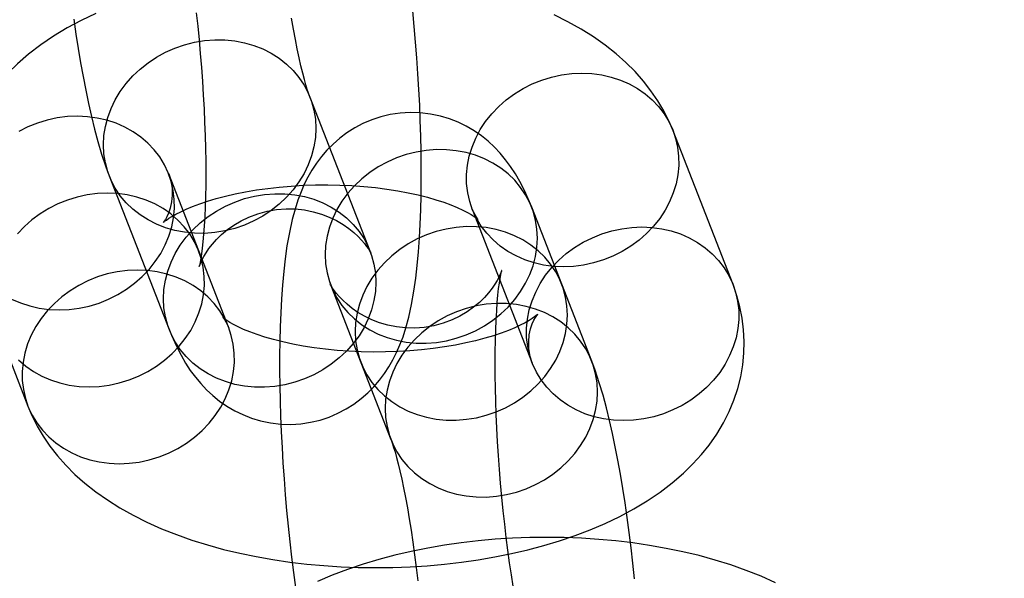
# Model space of a CAD drawing. Units: millimetres. Extents: x 694 to 51250, y 743 to 35708.
# Drawn here: x 21658 to 21695, y 15941 to 15961 of the extents above; entities that cross this region are included whole.
import ezdxf

# ---------------------------------------------------------------- set-up
doc = ezdxf.new("R2010")
doc.units = ezdxf.units.MM

msp = doc.modelspace()

# ---------------------------------------------------------------- linework, layer by layer
at = {"color": 7, "linetype": 'Continuous'}
for p, q in [((21670.966, 15952.662), (21668.738, 15958.372)), ((21684.438, 15951.424), (21682.21, 15957.134)), ((21661.285, 15955.464), (21663.513, 15949.754)), ((21664.606, 15952.679), (21663.492, 15955.534)), ((21678.078, 15951.442), (21676.964, 15954.297)), ((21674.757, 15954.226), (21676.985, 15948.516)), ((21665.72, 15949.824), (21664.606, 15952.679)), ((21669.511, 15951.389), (21670.625, 15948.534)), ((21679.192, 15948.587), (21678.078, 15951.442)), ((21657.153, 15949.771), (21658.267, 15946.916)), ((21670.625, 15948.534), (21671.739, 15945.679))]:
    msp.add_line(p, q, dxfattribs=at)
at = {"color": 7, "linetype": 'Continuous', "flags": 128}
for points in [[(21663.513, 15949.754), (21663.596, 15949.548), (21663.779, 15949.139), (21663.949, 15948.805), (21664.119, 15948.51), (21664.295, 15948.241), (21664.481, 15947.989), (21664.68, 15947.75), (21664.895, 15947.523), (21665.129, 15947.306), (21665.382, 15947.103), (21665.653, 15946.916), (21665.943, 15946.747), (21666.248, 15946.599), (21666.567, 15946.474), (21666.897, 15946.374), (21667.272, 15946.295), (21667.651, 15946.25), (21668.027, 15946.24), (21668.398, 15946.262), (21668.76, 15946.316), (21669.112, 15946.4), (21669.45, 15946.512), (21669.774, 15946.65), (21670.08, 15946.811), (21670.368, 15946.992), (21670.636, 15947.193), (21670.884, 15947.408), (21671.11, 15947.637), (21671.316, 15947.875), (21671.501, 15948.121), (21671.667, 15948.374), (21671.816, 15948.634), (21671.951, 15948.903), (21672.074, 15949.185), (21672.188, 15949.488), (21672.297, 15949.824), (21672.402, 15950.214), (21672.506, 15950.687), (21672.595, 15951.187), (21672.663, 15951.664), (21672.716, 15952.132), (21672.763, 15952.644), (21672.8, 15953.156), (21672.827, 15953.673), (21672.847, 15954.196), (21672.86, 15954.728), (21672.867, 15955.268), (21672.867, 15955.818), (21672.861, 15956.375), (21672.848, 15956.94), (21672.83, 15957.512), (21672.807, 15958.088), (21672.778, 15958.669), (21672.743, 15959.253), (21672.703, 15959.838), (21672.657, 15960.424), (21672.607, 15961.008), (21672.551, 15961.589)], [(21660.785, 15961.488), (21660.246, 15961.231), (21659.724, 15960.951), (21659.222, 15960.648), (21658.743, 15960.324), (21658.293, 15959.98), (21657.876, 15959.618), (21657.531, 15959.281), (21657.216, 15958.935), (21656.931, 15958.579), (21656.648, 15958.174), (21656.4, 15957.76), (21656.187, 15957.339), (21656.009, 15956.912), (21655.865, 15956.48), (21655.756, 15956.045), (21655.679, 15955.608), (21655.636, 15955.17), (21655.625, 15954.734), (21655.647, 15954.301), (21655.699, 15953.873), (21655.783, 15953.451), (21655.896, 15953.036), (21656.039, 15952.626)], [(21659.97, 15961.272), (21660.049, 15960.724), (21660.133, 15960.187), (21660.221, 15959.66), (21660.314, 15959.144), (21660.412, 15958.641), (21660.515, 15958.149), (21660.624, 15957.668), (21660.741, 15957.196), (21660.866, 15956.732), (21661.004, 15956.268), (21661.162, 15955.796), (21661.285, 15955.464)], [(21664.514, 15961.517), (21664.568, 15961.018), (21664.618, 15960.511), (21664.665, 15960), (21664.707, 15959.485), (21664.744, 15958.97), (21664.777, 15958.457), (21664.804, 15957.949), (21664.827, 15957.446), (21664.845, 15956.953), (21664.857, 15956.471), (21664.865, 15956.002), (21664.868, 15955.549), (21664.865, 15955.114), (21664.858, 15954.7), (21664.847, 15954.308), (21664.831, 15953.942), (21664.812, 15953.603), (21664.79, 15953.294), (21664.765, 15953.016), (21664.739, 15952.773), (21664.712, 15952.566), (21664.687, 15952.395), (21664.663, 15952.264), (21664.646, 15952.179), (21664.634, 15952.125), (21664.627, 15952.1), (21664.628, 15952.103), (21664.638, 15952.132), (21664.658, 15952.185), (21664.69, 15952.26), (21664.736, 15952.357), (21664.798, 15952.474), (21664.88, 15952.609), (21664.983, 15952.761), (21665.112, 15952.927), (21665.269, 15953.103), (21665.456, 15953.285), (21665.671, 15953.465), (21665.913, 15953.637), (21666.179, 15953.794), (21666.465, 15953.932), (21666.801, 15954.058), (21667.147, 15954.152), (21667.498, 15954.211), (21667.847, 15954.238), (21668.192, 15954.232), (21668.528, 15954.196), (21668.852, 15954.131), (21669.161, 15954.041), (21669.451, 15953.929), (21669.72, 15953.799), (21669.963, 15953.656), (21670.179, 15953.506), (21670.365, 15953.355), (21670.523, 15953.209), (21670.653, 15953.072), (21670.757, 15952.949), (21670.839, 15952.842), (21670.902, 15952.751), (21670.947, 15952.679), (21670.976, 15952.628), (21670.991, 15952.599), (21670.994, 15952.593), (21670.986, 15952.613), (21670.966, 15952.662)], [(21668.738, 15958.372), (21668.717, 15958.428), (21668.68, 15958.531), (21668.636, 15958.666), (21668.586, 15958.834), (21668.529, 15959.036), (21668.467, 15959.272), (21668.402, 15959.54), (21668.334, 15959.84), (21668.265, 15960.169), (21668.195, 15960.525), (21668.124, 15960.908), (21668.055, 15961.314)], [(21682.21, 15957.134), (21682.062, 15957.482), (21681.866, 15957.872), (21681.642, 15958.251), (21681.39, 15958.621), (21681.11, 15958.979), (21680.801, 15959.328), (21680.463, 15959.667), (21680.094, 15959.995), (21679.693, 15960.311), (21679.262, 15960.616), (21678.799, 15960.907), (21678.308, 15961.183), (21677.792, 15961.442)], [(21668.953, 15957.223), (21668.935, 15956.881), (21668.881, 15956.54), (21668.793, 15956.202), (21668.67, 15955.871), (21668.514, 15955.549), (21668.327, 15955.239), (21668.109, 15954.945), (21667.864, 15954.668), (21667.592, 15954.412), (21667.298, 15954.178), (21666.982, 15953.97), (21666.649, 15953.788), (21666.301, 15953.634), (21665.941, 15953.51), (21665.572, 15953.417), (21665.199, 15953.356), (21664.824, 15953.327), (21664.451, 15953.33), (21664.083, 15953.366), (21663.723, 15953.434), (21663.375, 15953.534), (21663.041, 15953.664), (21662.726, 15953.824), (21662.431, 15954.012), (21662.16, 15954.226), (21661.914, 15954.464), (21661.696, 15954.725), (21661.509, 15955.005), (21661.353, 15955.303), (21661.23, 15955.616), (21661.142, 15955.94), (21661.089, 15956.273), (21661.071, 15956.612), (21661.089, 15956.954), (21661.142, 15957.295), (21661.23, 15957.633), (21661.353, 15957.965), (21661.509, 15958.287), (21661.696, 15958.596), (21661.914, 15958.891), (21662.16, 15959.167), (21662.431, 15959.424), (21662.726, 15959.657), (21663.041, 15959.866), (21663.375, 15960.048), (21663.723, 15960.201), (21664.083, 15960.325), (21664.451, 15960.418), (21664.824, 15960.48), (21665.199, 15960.509), (21665.573, 15960.505), (21665.941, 15960.469), (21666.301, 15960.401), (21666.649, 15960.302), (21666.982, 15960.171), (21667.298, 15960.012), (21667.592, 15959.824), (21667.864, 15959.61), (21668.109, 15959.371), (21668.327, 15959.11), (21668.514, 15958.83), (21668.67, 15958.532), (21668.793, 15958.22), (21668.881, 15957.895), (21668.935, 15957.562), (21668.953, 15957.223)], [(21678.449, 15959.258), (21678.824, 15959.274), (21679.196, 15959.257), (21679.561, 15959.208), (21679.916, 15959.127), (21680.259, 15959.014), (21680.585, 15958.872), (21680.893, 15958.7), (21681.178, 15958.502), (21681.439, 15958.277), (21681.674, 15958.03), (21681.879, 15957.761), (21682.054, 15957.473), (21682.196, 15957.168), (21682.305, 15956.851), (21682.379, 15956.523), (21682.418, 15956.187), (21682.422, 15955.846), (21682.389, 15955.504), (21682.321, 15955.164), (21682.219, 15954.828), (21682.083, 15954.5), (21681.914, 15954.183), (21681.714, 15953.879), (21681.484, 15953.592), (21681.228, 15953.323), (21680.947, 15953.076), (21680.643, 15952.852), (21680.32, 15952.654), (21679.98, 15952.484), (21679.627, 15952.342), (21679.263, 15952.231), (21678.892, 15952.151), (21678.518, 15952.102), (21678.143, 15952.087), (21677.772, 15952.103), (21677.406, 15952.152), (21677.051, 15952.233), (21676.709, 15952.346), (21676.382, 15952.488), (21676.075, 15952.66), (21675.789, 15952.858), (21675.528, 15953.083), (21675.294, 15953.33), (21675.088, 15953.6), (21674.913, 15953.887), (21674.771, 15954.192), (21674.662, 15954.509), (21674.588, 15954.837), (21674.549, 15955.173), (21674.546, 15955.514), (21674.578, 15955.856), (21674.646, 15956.196), (21674.749, 15956.532), (21674.885, 15956.86), (21675.054, 15957.177), (21675.254, 15957.481), (21675.483, 15957.768), (21675.739, 15958.037), (21676.021, 15958.284), (21676.324, 15958.508), (21676.647, 15958.706), (21676.987, 15958.876), (21677.341, 15959.018), (21677.704, 15959.129), (21678.075, 15959.21), (21678.449, 15959.258)], [(21657.664, 15950.888), (21657.99, 15950.746), (21658.333, 15950.634), (21658.688, 15950.553), (21659.053, 15950.503), (21659.425, 15950.487), (21659.8, 15950.503), (21660.174, 15950.551), (21660.545, 15950.631), (21660.909, 15950.742), (21661.262, 15950.884), (21661.602, 15951.055), (21661.925, 15951.253), (21662.228, 15951.476), (21662.51, 15951.723), (21662.766, 15951.992), (21662.995, 15952.279), (21663.195, 15952.583), (21663.364, 15952.9), (21663.501, 15953.228), (21663.603, 15953.564), (21663.671, 15953.904), (21663.703, 15954.246), (21663.7, 15954.587), (21663.661, 15954.923), (21663.587, 15955.251), (21663.478, 15955.569), (21663.336, 15955.873), (21663.161, 15956.161), (21662.956, 15956.43), (21662.721, 15956.678), (21662.46, 15956.902), (21662.174, 15957.101), (21661.867, 15957.272), (21661.541, 15957.415), (21661.198, 15957.527), (21660.843, 15957.608), (21660.478, 15957.657), (21660.106, 15957.674), (21659.731, 15957.658)], [(21659.731, 15957.658), (21659.357, 15957.61), (21658.986, 15957.53), (21658.622, 15957.418), (21658.269, 15957.276), (21657.929, 15957.106)], [(21676.964, 15954.297), (21676.881, 15954.503), (21676.698, 15954.912), (21676.528, 15955.246), (21676.358, 15955.54), (21676.182, 15955.81), (21675.996, 15956.061), (21675.797, 15956.3), (21675.582, 15956.528), (21675.348, 15956.744), (21675.095, 15956.947), (21674.824, 15957.135), (21674.534, 15957.304), (21674.229, 15957.452), (21673.91, 15957.577), (21673.58, 15957.676), (21673.205, 15957.755), (21672.826, 15957.8), (21672.45, 15957.811), (21672.079, 15957.788), (21671.717, 15957.734), (21671.365, 15957.65), (21671.027, 15957.538), (21670.703, 15957.401), (21670.397, 15957.24), (21670.109, 15957.058), (21669.841, 15956.858), (21669.593, 15956.642), (21669.367, 15956.414), (21669.161, 15956.175), (21668.976, 15955.929), (21668.81, 15955.676), (21668.661, 15955.416), (21668.526, 15955.148), (21668.403, 15954.865), (21668.289, 15954.562), (21668.18, 15954.226), (21668.075, 15953.836), (21667.97, 15953.364), (21667.882, 15952.863), (21667.814, 15952.387), (21667.761, 15951.919), (21667.714, 15951.406), (21667.677, 15950.894), (21667.649, 15950.378), (21667.629, 15949.854), (21667.617, 15949.323), (21667.61, 15948.782), (21667.61, 15948.233), (21667.616, 15947.675), (21667.628, 15947.11), (21667.646, 15946.539), (21667.67, 15945.962), (21667.699, 15945.381), (21667.734, 15944.797), (21667.774, 15944.212), (21667.82, 15943.627), (21667.87, 15943.042), (21667.926, 15942.461), (21667.986, 15941.884), (21668.051, 15941.312), (21668.121, 15940.747), (21668.196, 15940.19)], [(21677.178, 15953.148), (21677.16, 15953.487), (21677.107, 15953.82), (21677.019, 15954.145), (21676.896, 15954.457), (21676.74, 15954.755), (21676.553, 15955.035), (21676.335, 15955.296), (21676.09, 15955.535), (21675.818, 15955.749), (21675.523, 15955.936), (21675.208, 15956.096), (21674.875, 15956.226), (21674.526, 15956.326), (21674.167, 15956.394), (21673.798, 15956.43), (21673.425, 15956.434), (21673.05, 15956.405), (21672.677, 15956.343), (21672.308, 15956.25), (21671.949, 15956.126), (21671.6, 15955.973), (21671.267, 15955.791), (21670.952, 15955.582), (21670.657, 15955.348), (21670.385, 15955.092), (21670.14, 15954.816), (21669.922, 15954.521), (21669.735, 15954.212), (21669.579, 15953.89), (21669.456, 15953.558), (21669.368, 15953.22), (21669.314, 15952.879), (21669.297, 15952.537), (21669.314, 15952.198), (21669.368, 15951.865), (21669.456, 15951.541), (21669.579, 15951.228), (21669.735, 15950.93), (21669.922, 15950.65), (21670.14, 15950.389), (21670.385, 15950.151), (21670.657, 15949.937), (21670.952, 15949.749), (21671.267, 15949.589), (21671.6, 15949.459), (21671.949, 15949.359), (21672.308, 15949.291), (21672.677, 15949.255), (21673.05, 15949.252), (21673.425, 15949.281), (21673.798, 15949.342), (21674.167, 15949.435), (21674.526, 15949.559), (21674.875, 15949.713), (21675.208, 15949.895), (21675.523, 15950.103), (21675.818, 15950.337), (21676.09, 15950.593), (21676.335, 15950.869), (21676.553, 15951.164), (21676.74, 15951.474), (21676.896, 15951.796), (21677.019, 15952.127), (21677.107, 15952.465), (21677.16, 15952.806), (21677.178, 15953.148)], [(21663.492, 15955.534), (21663.53, 15955.427), (21663.583, 15955.225), (21663.617, 15954.995), (21663.624, 15954.744), (21663.601, 15954.492), (21663.553, 15954.266), (21663.491, 15954.081), (21663.428, 15953.94), (21663.372, 15953.84), (21663.328, 15953.774), (21663.3, 15953.739), (21663.291, 15953.729), (21663.304, 15953.742), (21663.342, 15953.774), (21663.405, 15953.822), (21663.495, 15953.885), (21663.613, 15953.959), (21663.76, 15954.042), (21663.937, 15954.132), (21664.144, 15954.227), (21664.38, 15954.325), (21664.644, 15954.424), (21664.936, 15954.521), (21665.254, 15954.616), (21665.596, 15954.706), (21665.961, 15954.791), (21666.346, 15954.868), (21666.749, 15954.937), (21667.166, 15954.996), (21667.597, 15955.045), (21668.038, 15955.083), (21668.486, 15955.11), (21668.939, 15955.125), (21669.393, 15955.128), (21669.846, 15955.12), (21670.295, 15955.099), (21670.737, 15955.067), (21671.17, 15955.023), (21671.59, 15954.97), (21671.994, 15954.906), (21672.381, 15954.833), (21672.748, 15954.753), (21673.093, 15954.666), (21673.412, 15954.574), (21673.705, 15954.479), (21673.969, 15954.382), (21674.203, 15954.287), (21674.406, 15954.194), (21674.577, 15954.106), (21674.717, 15954.027), (21674.826, 15953.958), (21674.905, 15953.903), (21674.954, 15953.864), (21674.977, 15953.844), (21674.976, 15953.845), (21674.953, 15953.872), (21674.913, 15953.926), (21674.86, 15954.01), (21674.8, 15954.127), (21674.757, 15954.226)], [(21660.845, 15954.803), (21660.471, 15954.755), (21660.1, 15954.675), (21659.736, 15954.563), (21659.383, 15954.422), (21659.043, 15954.251), (21658.72, 15954.053), (21658.416, 15953.829), (21658.135, 15953.582), (21657.879, 15953.314)], [(21657.924, 15948.628), (21658.185, 15948.404), (21658.47, 15948.205), (21658.778, 15948.033), (21659.104, 15947.891), (21659.447, 15947.779), (21659.802, 15947.698), (21660.167, 15947.649), (21660.539, 15947.632), (21660.914, 15947.648), (21661.288, 15947.696), (21661.659, 15947.776), (21662.023, 15947.887), (21662.376, 15948.029), (21662.716, 15948.2), (21663.039, 15948.398), (21663.342, 15948.621), (21663.624, 15948.868), (21663.88, 15949.137), (21664.109, 15949.424), (21664.309, 15949.728), (21664.478, 15950.045), (21664.615, 15950.373), (21664.717, 15950.709), (21664.785, 15951.05), (21664.817, 15951.392), (21664.814, 15951.732), (21664.775, 15952.068), (21664.701, 15952.396), (21664.592, 15952.714), (21664.45, 15953.018), (21664.275, 15953.306), (21664.069, 15953.575), (21663.835, 15953.823), (21663.574, 15954.047), (21663.288, 15954.246), (21662.981, 15954.417), (21662.655, 15954.56), (21662.312, 15954.672), (21661.957, 15954.753), (21661.591, 15954.802), (21661.22, 15954.819), (21660.845, 15954.803)], [(21671.18, 15951.513), (21671.162, 15951.172), (21671.109, 15950.83), (21671.021, 15950.492), (21670.898, 15950.161), (21670.742, 15949.839), (21670.555, 15949.529), (21670.337, 15949.235), (21670.092, 15948.958), (21669.82, 15948.702), (21669.525, 15948.468), (21669.21, 15948.26), (21668.877, 15948.078), (21668.528, 15947.924), (21668.169, 15947.8), (21667.8, 15947.707), (21667.427, 15947.646), (21667.052, 15947.617), (21666.679, 15947.62), (21666.31, 15947.656), (21665.951, 15947.724), (21665.602, 15947.824), (21665.269, 15947.954), (21664.954, 15948.114), (21664.659, 15948.302), (21664.387, 15948.516), (21664.142, 15948.754), (21663.924, 15949.015), (21663.737, 15949.296), (21663.581, 15949.593), (21663.458, 15949.906), (21663.37, 15950.23), (21663.316, 15950.563), (21663.299, 15950.902), (21663.316, 15951.244), (21663.37, 15951.585), (21663.458, 15951.923), (21663.581, 15952.255), (21663.737, 15952.577), (21663.924, 15952.887), (21664.142, 15953.181), (21664.387, 15953.458), (21664.659, 15953.714), (21664.954, 15953.947), (21665.269, 15954.156), (21665.602, 15954.338), (21665.951, 15954.491), (21666.31, 15954.615), (21666.679, 15954.708), (21667.052, 15954.77), (21667.427, 15954.799), (21667.8, 15954.795), (21668.169, 15954.759), (21668.528, 15954.691), (21668.877, 15954.592), (21669.21, 15954.461), (21669.525, 15954.302), (21669.82, 15954.114), (21670.092, 15953.9), (21670.337, 15953.661), (21670.555, 15953.401), (21670.742, 15953.12), (21670.898, 15952.822), (21671.021, 15952.51), (21671.109, 15952.185), (21671.162, 15951.852), (21671.18, 15951.513)], [(21678.292, 15950.293), (21678.274, 15950.632), (21678.221, 15950.965), (21678.133, 15951.29), (21678.01, 15951.602), (21677.854, 15951.9), (21677.667, 15952.181), (21677.449, 15952.441), (21677.203, 15952.68), (21676.932, 15952.894), (21676.637, 15953.082), (21676.322, 15953.241), (21675.988, 15953.372), (21675.64, 15953.471), (21675.28, 15953.539), (21674.912, 15953.575), (21674.539, 15953.579), (21674.164, 15953.55), (21673.791, 15953.488), (21673.422, 15953.395), (21673.062, 15953.271), (21672.714, 15953.118), (21672.381, 15952.936), (21672.065, 15952.727), (21671.771, 15952.494), (21671.499, 15952.237), (21671.254, 15951.961), (21671.036, 15951.666), (21670.849, 15951.357), (21670.693, 15951.035), (21670.57, 15950.703), (21670.482, 15950.365), (21670.428, 15950.024), (21670.411, 15949.682), (21670.428, 15949.343), (21670.482, 15949.01), (21670.57, 15948.686), (21670.693, 15948.373), (21670.849, 15948.075), (21671.036, 15947.795), (21671.254, 15947.534), (21671.499, 15947.296), (21671.771, 15947.082), (21672.065, 15946.894), (21672.381, 15946.734), (21672.714, 15946.604), (21673.062, 15946.504), (21673.422, 15946.436), (21673.79, 15946.4), (21674.164, 15946.397), (21674.539, 15946.426), (21674.912, 15946.487), (21675.28, 15946.58), (21675.64, 15946.704), (21675.988, 15946.858), (21676.322, 15947.04), (21676.637, 15947.248), (21676.932, 15947.482), (21677.203, 15947.738), (21677.449, 15948.015), (21677.667, 15948.309), (21677.854, 15948.619), (21678.01, 15948.941), (21678.133, 15949.272), (21678.221, 15949.61), (21678.274, 15949.952), (21678.292, 15950.293)], [(21680.677, 15953.548), (21681.052, 15953.564), (21681.424, 15953.547), (21681.789, 15953.498), (21682.144, 15953.417), (21682.487, 15953.305), (21682.813, 15953.162), (21683.12, 15952.991), (21683.406, 15952.792), (21683.667, 15952.568), (21683.902, 15952.32), (21684.107, 15952.051), (21684.282, 15951.763), (21684.424, 15951.459), (21684.533, 15951.141), (21684.607, 15950.813), (21684.646, 15950.477), (21684.649, 15950.136), (21684.617, 15949.794), (21684.549, 15949.454), (21684.447, 15949.118), (21684.31, 15948.79), (21684.141, 15948.473), (21683.941, 15948.169), (21683.712, 15947.882), (21683.456, 15947.613), (21683.174, 15947.366), (21682.871, 15947.143), (21682.548, 15946.945), (21682.208, 15946.774), (21681.855, 15946.632), (21681.491, 15946.521), (21681.12, 15946.441), (21680.746, 15946.392), (21680.371, 15946.377), (21679.999, 15946.393), (21679.634, 15946.443), (21679.279, 15946.524), (21678.936, 15946.636), (21678.61, 15946.778), (21678.303, 15946.95), (21678.017, 15947.148), (21677.756, 15947.373), (21677.521, 15947.621), (21677.316, 15947.89), (21677.141, 15948.178), (21676.999, 15948.482), (21676.89, 15948.799), (21676.816, 15949.128), (21676.777, 15949.464), (21676.774, 15949.804), (21676.806, 15950.146), (21676.874, 15950.486), (21676.976, 15950.822), (21677.113, 15951.15), (21677.282, 15951.467), (21677.482, 15951.771), (21677.711, 15952.059), (21677.967, 15952.327), (21678.248, 15952.574), (21678.552, 15952.798), (21678.875, 15952.996), (21679.215, 15953.166), (21679.568, 15953.308), (21679.932, 15953.42), (21680.303, 15953.5), (21680.677, 15953.548)], [(21661.959, 15951.948), (21661.584, 15951.9), (21661.214, 15951.82), (21660.85, 15951.708), (21660.497, 15951.567), (21660.157, 15951.396), (21659.834, 15951.198), (21659.53, 15950.974), (21659.249, 15950.727), (21658.993, 15950.459), (21658.763, 15950.171), (21658.563, 15949.868), (21658.394, 15949.55), (21658.258, 15949.222), (21658.156, 15948.887), (21658.088, 15948.546), (21658.055, 15948.204), (21658.059, 15947.864), (21658.098, 15947.528), (21658.172, 15947.2), (21658.281, 15946.882), (21658.423, 15946.578), (21658.598, 15946.29), (21658.803, 15946.021), (21659.038, 15945.773), (21659.299, 15945.549), (21659.584, 15945.35), (21659.892, 15945.179), (21660.218, 15945.036), (21660.561, 15944.924), (21660.916, 15944.843), (21661.281, 15944.794), (21661.653, 15944.777), (21662.028, 15944.793), (21662.402, 15944.841), (21662.773, 15944.921), (21663.136, 15945.033), (21663.49, 15945.174), (21663.83, 15945.345), (21664.153, 15945.543), (21664.456, 15945.766), (21664.737, 15946.014), (21664.994, 15946.282), (21665.223, 15946.569), (21665.423, 15946.873), (21665.592, 15947.191), (21665.728, 15947.519), (21665.831, 15947.854), (21665.899, 15948.195), (21665.931, 15948.537), (21665.928, 15948.877), (21665.889, 15949.213), (21665.815, 15949.541), (21665.706, 15949.859), (21665.564, 15950.163), (21665.389, 15950.451), (21665.183, 15950.72), (21664.949, 15950.968), (21664.688, 15951.192), (21664.402, 15951.391), (21664.095, 15951.562), (21663.768, 15951.705), (21663.426, 15951.817), (21663.07, 15951.898), (21662.705, 15951.947), (21662.334, 15951.964), (21661.959, 15951.948)], [(21676.281, 15940.231), (21676.212, 15940.658), (21676.146, 15941.104), (21676.082, 15941.567), (21676.021, 15942.044), (21675.963, 15942.534), (21675.909, 15943.033), (21675.858, 15943.539), (21675.812, 15944.051), (21675.77, 15944.565), (21675.733, 15945.08), (21675.7, 15945.593), (21675.673, 15946.102), (21675.65, 15946.604), (21675.632, 15947.098), (21675.62, 15947.58), (21675.612, 15948.049), (21675.609, 15948.501), (21675.612, 15948.936), (21675.619, 15949.351), (21675.63, 15949.742), (21675.646, 15950.108), (21675.665, 15950.447), (21675.687, 15950.757), (21675.712, 15951.034), (21675.738, 15951.277), (21675.765, 15951.485), (21675.79, 15951.655), (21675.814, 15951.787), (21675.831, 15951.871), (21675.843, 15951.925), (21675.85, 15951.95), (21675.849, 15951.947), (21675.839, 15951.918), (21675.819, 15951.866), (21675.787, 15951.79), (21675.741, 15951.693), (21675.679, 15951.577), (21675.597, 15951.442), (21675.493, 15951.29), (21675.364, 15951.124), (21675.207, 15950.947), (21675.021, 15950.766), (21674.806, 15950.586), (21674.564, 15950.414), (21674.298, 15950.257), (21674.012, 15950.119), (21673.676, 15949.992), (21673.33, 15949.899), (21672.979, 15949.839), (21672.63, 15949.813), (21672.285, 15949.818), (21671.949, 15949.855), (21671.625, 15949.919), (21671.316, 15950.009), (21671.026, 15950.121), (21670.757, 15950.251), (21670.514, 15950.395), (21670.298, 15950.545), (21670.111, 15950.696), (21669.954, 15950.842), (21669.824, 15950.978), (21669.72, 15951.101), (21669.638, 15951.209), (21669.575, 15951.299), (21669.53, 15951.371), (21669.501, 15951.422), (21669.485, 15951.452), (21669.483, 15951.457), (21669.491, 15951.438), (21669.511, 15951.389)], [(21658.267, 15946.916), (21658.415, 15946.568), (21658.611, 15946.178), (21658.835, 15945.799), (21659.087, 15945.43), (21659.367, 15945.071), (21659.676, 15944.722), (21660.014, 15944.384), (21660.383, 15944.056), (21660.784, 15943.739), (21661.215, 15943.434), (21661.678, 15943.143), (21662.169, 15942.867), (21662.685, 15942.608), (21663.224, 15942.368), (21663.78, 15942.147), (21664.351, 15941.946), (21664.934, 15941.764), (21665.528, 15941.601), (21666.132, 15941.456), (21666.744, 15941.33), (21667.362, 15941.221), (21667.987, 15941.129), (21668.617, 15941.055), (21669.252, 15940.997), (21669.889, 15940.955), (21670.529, 15940.93), (21671.17, 15940.922), (21671.811, 15940.929), (21672.451, 15940.953), (21673.089, 15940.994), (21673.723, 15941.05), (21674.354, 15941.123), (21674.979, 15941.212), (21675.599, 15941.318), (21676.211, 15941.441), (21676.816, 15941.582), (21677.412, 15941.74), (21677.999, 15941.916), (21678.575, 15942.111), (21679.14, 15942.326), (21679.692, 15942.562), (21680.231, 15942.819), (21680.753, 15943.099), (21681.255, 15943.402), (21681.734, 15943.726), (21682.183, 15944.07), (21682.601, 15944.432), (21682.946, 15944.769), (21683.26, 15945.116), (21683.546, 15945.471), (21683.829, 15945.876), (21684.077, 15946.29), (21684.29, 15946.712), (21684.468, 15947.139), (21684.611, 15947.571), (21684.721, 15948.006), (21684.798, 15948.443), (21684.841, 15948.88), (21684.852, 15949.316), (21684.83, 15949.749), (21684.778, 15950.177), (21684.694, 15950.6), (21684.581, 15951.015), (21684.438, 15951.424)], [(21679.406, 15947.438), (21679.388, 15947.777), (21679.335, 15948.11), (21679.246, 15948.435), (21679.124, 15948.747), (21678.968, 15949.045), (21678.781, 15949.326), (21678.563, 15949.586), (21678.317, 15949.825), (21678.046, 15950.039), (21677.751, 15950.227), (21677.436, 15950.386), (21677.102, 15950.517), (21676.754, 15950.616), (21676.394, 15950.684), (21676.026, 15950.72), (21675.653, 15950.724), (21675.278, 15950.695), (21674.904, 15950.633), (21674.536, 15950.54), (21674.176, 15950.416), (21673.828, 15950.263), (21673.495, 15950.081), (21673.179, 15949.872), (21672.885, 15949.639), (21672.613, 15949.382), (21672.368, 15949.106), (21672.15, 15948.811), (21671.963, 15948.502), (21671.807, 15948.18), (21671.684, 15947.848), (21671.596, 15947.51), (21671.542, 15947.169), (21671.524, 15946.827), (21671.542, 15946.488), (21671.596, 15946.155), (21671.684, 15945.831), (21671.807, 15945.518), (21671.962, 15945.22), (21672.15, 15944.94), (21672.368, 15944.679), (21672.613, 15944.441), (21672.885, 15944.227), (21673.179, 15944.039), (21673.495, 15943.879), (21673.828, 15943.749), (21674.176, 15943.649), (21674.536, 15943.581), (21674.904, 15943.545), (21675.278, 15943.542), (21675.653, 15943.571), (21676.026, 15943.632), (21676.394, 15943.725), (21676.754, 15943.849), (21677.102, 15944.003), (21677.436, 15944.185), (21677.751, 15944.393), (21678.046, 15944.627), (21678.317, 15944.883), (21678.563, 15945.16), (21678.78, 15945.454), (21678.968, 15945.764), (21679.124, 15946.086), (21679.246, 15946.417), (21679.335, 15946.755), (21679.388, 15947.097), (21679.406, 15947.438)], [(21676.985, 15948.516), (21676.947, 15948.624), (21676.894, 15948.825), (21676.86, 15949.056), (21676.853, 15949.307), (21676.876, 15949.559), (21676.924, 15949.785), (21676.986, 15949.969), (21677.049, 15950.11), (21677.105, 15950.21), (21677.149, 15950.276), (21677.177, 15950.311), (21677.186, 15950.321), (21677.173, 15950.309), (21677.135, 15950.277), (21677.072, 15950.228), (21676.982, 15950.166), (21676.864, 15950.092), (21676.717, 15950.009), (21676.54, 15949.918), (21676.333, 15949.823), (21676.097, 15949.725), (21675.833, 15949.627), (21675.541, 15949.529), (21675.223, 15949.434), (21674.881, 15949.344), (21674.516, 15949.26), (21674.131, 15949.183), (21673.728, 15949.114), (21673.31, 15949.055), (21672.88, 15949.005), (21672.439, 15948.967), (21671.991, 15948.94), (21671.538, 15948.925), (21671.084, 15948.922), (21670.631, 15948.931), (21670.182, 15948.951), (21669.74, 15948.984), (21669.307, 15949.027), (21668.887, 15949.081), (21668.483, 15949.145), (21668.095, 15949.217), (21667.729, 15949.298), (21667.384, 15949.385), (21667.065, 15949.476), (21666.772, 15949.572), (21666.508, 15949.668), (21666.274, 15949.764), (21666.071, 15949.857), (21665.899, 15949.944), (21665.76, 15950.023), (21665.651, 15950.092), (21665.572, 15950.148), (21665.523, 15950.187), (21665.5, 15950.207), (21665.501, 15950.205), (21665.524, 15950.179), (21665.564, 15950.125), (21665.617, 15950.041), (21665.677, 15949.923), (21665.72, 15949.824)], [(21680.777, 15940.507), (21680.716, 15941.084), (21680.651, 15941.656), (21680.581, 15942.221), (21680.507, 15942.778), (21680.428, 15943.326), (21680.344, 15943.864), (21680.256, 15944.391), (21680.163, 15944.906), (21680.065, 15945.41), (21679.962, 15945.902), (21679.853, 15946.383), (21679.736, 15946.854), (21679.611, 15947.319), (21679.473, 15947.783), (21679.315, 15948.254), (21679.192, 15948.587)], [(21671.739, 15945.679), (21671.76, 15945.622), (21671.797, 15945.519), (21671.84, 15945.385), (21671.891, 15945.216), (21671.948, 15945.014), (21672.01, 15944.778), (21672.075, 15944.51), (21672.143, 15944.211), (21672.212, 15943.882), (21672.282, 15943.525), (21672.352, 15943.143), (21672.422, 15942.737), (21672.49, 15942.31), (21672.556, 15941.864), (21672.62, 15941.401), (21672.681, 15940.924), (21672.739, 15940.434)], [(21686.017, 15940.36), (21685.479, 15940.6), (21684.923, 15940.821), (21684.352, 15941.022), (21683.768, 15941.204), (21683.174, 15941.367), (21682.571, 15941.512), (21681.959, 15941.638), (21681.34, 15941.747), (21680.715, 15941.839), (21680.085, 15941.913), (21679.451, 15941.971), (21678.814, 15942.013), (21678.174, 15942.038), (21677.533, 15942.046), (21676.892, 15942.039), (21676.252, 15942.015), (21675.614, 15941.974), (21674.979, 15941.918), (21674.349, 15941.845), (21673.723, 15941.756), (21673.104, 15941.65), (21672.491, 15941.527), (21671.887, 15941.386), (21671.291, 15941.228), (21670.704, 15941.052), (21670.128, 15940.857), (21669.563, 15940.642), (21669.01, 15940.406)]]:
    msp.add_lwpolyline(points, dxfattribs=at)
at = {"color": 7, "linetype": 'Continuous'}
msp.add_circle((21707.311, 15863.545), 200, dxfattribs=at)
msp.add_circle((21707.311, 15863.545), 200, dxfattribs=at)

doc.saveas('drawing.dxf')
